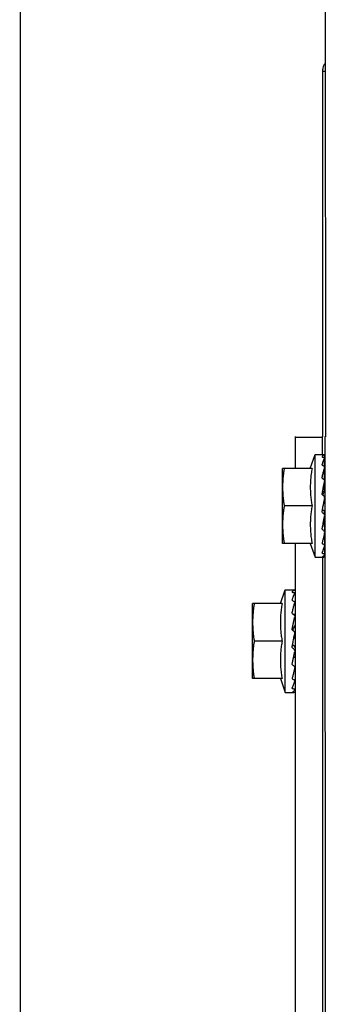
# Model space of a CAD drawing. Units: millimetres. Extents: x 2994 to 3721, y 898 to 1448.
# Drawn here: x 3585 to 3585, y 1352 to 1352 of the extents above; entities that cross this region are included whole.
import ezdxf

# ---------------------------------------------------------------- set-up
doc = ezdxf.new("R2010")
doc.units = ezdxf.units.MM
doc.layers.add('AC-TUB', color=4, linetype='Continuous')
doc.layers.add('EQP', color=31, linetype='Continuous')

msp = doc.modelspace()

# ---------------------------------------------------------------- linework, layer by layer
at = {"layer": 'AC-TUB', "color": 2}
for p, q in [((3584.636777294148, 1352.4772950681), (3584.636816143668, 1351.870285799754)), ((3584.636316142924, 1351.870285767921), (3584.636311436583, 1351.943842505389)), ((3584.636811464113, 1351.943395069658), (3584.636311464301, 1351.943395037826)), ((3584.630748795124, 1351.870342269668), (3584.630749201535, 1351.863976026509)), ((3584.636248805429, 1351.870181702897), (3584.630748804705, 1351.870181350418)), ((3584.636249026253, 1351.866726378419), (3584.636248794919, 1351.870342621215)), ((3584.636748794731, 1351.870342653046), (3584.636773650116, 1351.481976411109)), ((3584.633801009012, 1351.863976225044), (3584.634749026816, 1351.866726282924)), ((3584.634749026816, 1351.866726282924), (3584.63665297864, 1351.866726404703)), ((3584.634750337511, 1351.846226282253), (3584.634749026816, 1351.866726282924)), ((3584.636685478934, 1351.866061406401), (3584.636689163261, 1351.866724816539)), ((3584.636688512122, 1351.866052125767), (3584.636689196736, 1351.866168238802)), ((3584.634161117475, 1351.863976245148), (3584.628249201543, 1351.863975866418)), ((3584.628250161155, 1351.848975866938), (3584.628249201543, 1351.863975866418)), ((3584.636687799142, 1351.864233957709), (3584.636689304325, 1351.864441970052)), ((3584.636681902898, 1351.860767700316), (3584.63668853202, 1351.861356264933)), ((3584.636686395358, 1351.861476406759), (3584.63674936123, 1351.861476410827)), ((3584.636686452604, 1351.861481655331), (3584.636689464687, 1351.861753520394)), ((3584.636655665856, 1351.857407553829), (3584.636629023536, 1351.857288046911)), ((3584.634161596814, 1351.856476245173), (3584.628574242575, 1351.856475886486)), ((3584.636385552429, 1351.856476387667), (3584.636429681666, 1351.856710735448)), ((3584.636688314428, 1351.85147640663), (3584.636750001592, 1351.851476410399)), ((3584.636690310066, 1351.848743027424), (3584.636682632721, 1351.849776674544)), ((3584.634162077086, 1351.848976244736), (3584.628250161155, 1351.848975866938)), ((3584.630750162076, 1351.84897602703), (3584.630763413038, 1351.641918806605)), ((3584.633801968635, 1351.848976218579), (3584.634750337511, 1351.846226282253)), ((3584.634750337511, 1351.846226282253), (3584.636514090642, 1351.846226395509)), ((3584.636250336006, 1351.846239046545), (3584.636309377745, 1350.923726380681)), ((3584.636690474162, 1351.84622799727), (3584.636687496589, 1351.846752199535)), ((3584.627802740371, 1351.836918620112), (3584.628750758176, 1351.839668677992)), ((3584.628750758176, 1351.839668677992), (3584.630654709998, 1351.839668800702)), ((3584.6287520698, 1351.819168678719), (3584.628750758176, 1351.839668677992)), ((3584.628162849763, 1351.836918641148), (3584.622250933834, 1351.836918261953)), ((3584.622251893446, 1351.821918262007), (3584.622250933834, 1351.836918261953)), ((3584.630688125785, 1351.83441880229), (3584.630751093518, 1351.834418806828)), ((3584.630657397214, 1351.830349949362), (3584.630630754894, 1351.830230442444)), ((3584.628163329104, 1351.829418640709), (3584.622575975793, 1351.829418283886)), ((3584.630387283786, 1351.829418783665), (3584.630431413957, 1351.829653130518)), ((3584.630690045787, 1351.824418802164), (3584.63075173388, 1351.824418806866)), ((3584.628163810306, 1351.821918640738), (3584.622251893446, 1351.821918262007)), ((3584.627803699061, 1351.821918615043), (3584.6287520698, 1351.819168678719)), ((3584.6287520698, 1351.819168678719), (3584.630515822, 1351.819168791042))]:
    msp.add_line(p, q, dxfattribs=at)
for points in [[(3584.636677266122, 1351.864267942526), (3584.636681679743, 1351.864774404864), (3584.636688991834, 1351.866008584858)], [(3584.636661413519, 1351.861587622316), (3584.6366711276, 1351.862184751018), (3584.63668177476, 1351.863176138648), (3584.636688845721, 1351.864144903492)], [(3584.636657539537, 1351.859580667225), (3584.636671197898, 1351.860122668224), (3584.636681902898, 1351.860767700316)], [(3584.636655674239, 1351.857407553377), (3584.636670536407, 1351.857602939075), (3584.636681737897, 1351.857830046923), (3584.636686681891, 1351.857978935329)], [(3584.636689774193, 1351.854531747097), (3584.63668198151, 1351.854778568744), (3584.636670866989, 1351.855021972866), (3584.636656400585, 1351.855236226467)], [(3584.636690140137, 1351.851199293826), (3584.636682472939, 1351.851883398335), (3584.636671690225, 1351.852543970005), (3584.63665797857, 1351.853105398688)], [(3584.636690324714, 1351.848510843743), (3584.636682646369, 1351.849552790354), (3584.636671873007, 1351.850555782831), (3584.63666401847, 1351.851043424713)], [(3584.636682632721, 1351.849776674544), (3584.636671857573, 1351.850768060395), (3584.636667129458, 1351.851056421478)], [(3584.636690437891, 1351.846784575002), (3584.636682748566, 1351.848059289241), (3584.636679338882, 1351.848446941462)], [(3584.636690429145, 1351.846908113241), (3584.636682741711, 1351.848178407885), (3584.636680366117, 1351.848446950649)]]:
    msp.add_lwpolyline(points, dxfattribs=at)
for points, start_tangent, end_tangent in [([(3584.636326394814, 1351.94405873195), (3584.636311436583, 1351.943842505389)], (-0.1364767114696814, -0.9906432795039908), (6.399917332074093e-05, -0.9999999979520531)), ([(3584.636794714324, 1351.945009246378), (3584.636463632478, 1351.94452746706), (3584.636326394814, 1351.94405873195)], (-0.6925015220483411, -0.7214164137034387), (-0.1364767114098349, -0.9906432795122354)), ([(3584.636149055089, 1351.866270558153), (3584.636216164137, 1351.866372580398), (3584.636282519392, 1351.866460498793), (3584.636348329482, 1351.866534853399), (3584.636413782559, 1351.866596181903), (3584.636479070472, 1351.866645035976), (3584.636544614939, 1351.866682068724), (3584.636611023202, 1351.866707819943), (3584.636679014713, 1351.866722560934)], (0.5259400358356755, 0.8505216509326313), (0.9911484856591272, 0.1327579729267487)), ([(3584.636149055089, 1351.866270558153), (3584.636330887481, 1351.866223890232), (3584.63651281489, 1351.866175007317)], (0.9699989393992609, -0.243109147430345), (0.9642756756685299, -0.2649007763559802)), ([(3584.636149159971, 1351.864646089155), (3584.636216260596, 1351.864862652118), (3584.636282609338, 1351.865065080504), (3584.636348410524, 1351.865253708537), (3584.636413856368, 1351.86542887275), (3584.63647913805, 1351.865590970678), (3584.636544675938, 1351.865740901757), (3584.636611076286, 1351.865879790191), (3584.636679060121, 1351.866008629059)], (0.2890373920099476, 0.9573178082643654), (0.4861952533539418, 0.8738502020461498)), ([(3584.636687024245, 1351.866061811813), (3584.636661763335, 1351.866102364093), (3584.636601558532, 1351.866142732464), (3584.636512810233, 1351.866175007309)], (-0.2535364299132438, 0.967325838953373), (-0.964275675581764, 0.2649007766718193)), ([(3584.636688477405, 1351.866725603745), (3584.636661934276, 1351.866726389584), (3584.636655095097, 1351.866726115847)], (0.7700592779898269, 0.6379723413924675), (-0.9993284008688768, -0.03664351534519869)), ([(3584.636688731881, 1351.866052145697), (3584.636688101757, 1351.86605687529), (3584.636687024245, 1351.866061811813)], (-0.09339942229424816, 0.9956287199127504), (-0.2535364302270854, 0.9673258388711152)), ([(3584.636688998722, 1351.866044703474), (3584.636688731881, 1351.866052145697)], (0.02007715561802745, 0.9997984335966376), (-0.09339942391669745, 0.9956287197605487)), ([(3584.628573764165, 1351.863975887392), (3584.628455466925, 1351.863218059007), (3584.628364657016, 1351.862465595907), (3584.628300410576, 1351.861716840176), (3584.628262127026, 1351.860970616396), (3584.628249441213, 1351.860225866896)], (-0.1714355338143465, -0.9851953398924451), (6.399917332074093e-05, -0.9999999979520531)), ([(3584.634161117474, 1351.863976245147), (3584.634063095108, 1351.863428205225), (3584.633978969777, 1351.862866508594), (3584.633910491228, 1351.862297885634), (3584.633858629321, 1351.861728734781), (3584.633823667203, 1351.861166199771), (3584.633805118487, 1351.860617577168), (3584.633801744616, 1351.860087758985), (3584.633812189897, 1351.859571606211), (3584.633836191109, 1351.859055700353), (3584.63387404242, 1351.858536817664), (3584.633925569123, 1351.858019135301), (3584.633990638472, 1351.857503498217), (3584.634069274597, 1351.856989406332), (3584.634161596814, 1351.856476245173)], (-0.1898147086353627, -0.9818199307335703), (0.1899403783977127, -0.981795626723879)), ([(3584.636149159971, 1351.864646089155), (3584.636330994597, 1351.864551854801), (3584.636512924529, 1351.864455785433)], (0.8896344207673477, -0.4566734034142417), (0.8824890122170426, -0.470333013211054)), ([(3584.636149327085, 1351.862036231139), (3584.636321931697, 1351.862801759844), (3584.636499926956, 1351.86351600221), (3584.636679178461, 1351.864144973752)], (0.2120879329741531, 0.9772505864345908), (0.2945649222581628, 0.9556314700631425)), ([(3584.636676657114, 1351.864283862478), (3584.63666208839, 1351.864316909611), (3584.636601713126, 1351.864393631457), (3584.636512919868, 1351.864455787288)], (-0.3330554108866263, 0.9429072559266586), (-0.8824890122488814, 0.4703330131513143)), ([(3584.636681330365, 1351.864269076303), (3584.636676657114, 1351.864283862478)], (-0.2687427034803641, 0.9632120012365223), (-0.3330554113284633, 0.9429072557705919)), ([(3584.636689284514, 1351.864209786311), (3584.636688256122, 1351.864232483264), (3584.636681330365, 1351.864269076303)], (0.007863638440392371, 0.9999690811172511), (-0.2687427068232359, 0.9632120003038379)), ([(3584.636149327085, 1351.862036231139), (3584.636260264795, 1351.861956793403)], (0.8138055948377869, -0.5811372073879936), (0.81229968792554, -0.583240273811806)), ([(3584.636149537088, 1351.858755772486), (3584.636216629894, 1351.859112393047), (3584.636282968202, 1351.859459728896), (3584.636348759981, 1351.859797611349), (3584.636414194554, 1351.860125885193), (3584.636479468488, 1351.860444516305), (3584.636544993507, 1351.860754557774), (3584.636611384912, 1351.861057842557), (3584.636679358305, 1351.861356368624)], (0.1838116794254936, 0.9829614776311327), (0.226516719649197, 0.974007277036146)), ([(3584.636260264795, 1351.861956793403), (3584.636331165203, 1351.861905798093), (3584.636513095747, 1351.861774131664)], (0.8122996879213515, -0.5832402738176397), (0.8088741884105303, -0.5879817576449171)), ([(3584.636661581973, 1351.861587690587), (3584.636601836384, 1351.861689677988), (3584.636513092016, 1351.861774134917)], (-0.3734685703301141, 0.9276428337326715), (-0.8088741883506589, 0.5879817577272811)), ([(3584.636688141523, 1351.861476446499), (3584.636662037453, 1351.861586552814), (3584.636661581973, 1351.861587690587)], (-0.08426098522040917, 0.996443719619772), (-0.3734685712281632, 0.9276428333711176)), ([(3584.636679326492, 1351.861842593223), (3584.636666413963, 1351.861896384207)], (-0.2335333094804034, 0.9723488023148538), (-0.2333040674331595, 0.972403831810192)), ([(3584.636689465861, 1351.861440663551), (3584.636688393617, 1351.861473317213), (3584.636688141523, 1351.861476446499)], (0.0099215153298944, 0.9999507805555028), (-0.08426098360387378, 0.9964437197564688)), ([(3584.628249441213, 1351.860225866896), (3584.62826222245, 1351.859481118569), (3584.62830060175, 1351.858734899675), (3584.628364945051, 1351.857986152386), (3584.628455848525, 1351.857233700051), (3584.628574242575, 1351.856475886486)], (6.399917332074093e-05, -0.9999999979520531), (0.17156163578435, -0.9851733883570943)), ([(3584.636321646466, 1351.858612753835), (3584.636463873375, 1351.85901258547), (3584.636628886174, 1351.859444830332)], (0.3272145443334775, 0.9449500738010634), (0.3707440390288295, 0.9287350846848577)), ([(3584.636657533951, 1351.859580666284), (3584.636655183835, 1351.859548411959), (3584.636628886174, 1351.859444830332)], (-0.03095533452999152, -0.9995207688007971), (-0.3707647045618639, -0.9287268348934223)), ([(3584.636149537088, 1351.858755772486), (3584.636322050885, 1351.858612621339)], (0.7699609690318066, -0.6380909858065713), (0.7691620804969342, -0.6390537488549987)), ([(3584.636322050885, 1351.858612621339), (3584.636331374437, 1351.858604873595), (3584.636513308526, 1351.858453492908)], (0.7691620802394542, -0.6390537491649009), (0.7682783492902897, -0.6401159098255471)), ([(3584.636429716137, 1351.856710728522), (3584.636483135282, 1351.856990800929), (3584.636581007284, 1351.857492292564)], (0.1861074019924022, 0.9825294066457446), (0.1947128251930873, 0.9808602936735316)), ([(3584.636689516931, 1351.858064768142), (3584.636688647991, 1351.858110472324), (3584.636662477757, 1351.858238770542), (3584.636602100582, 1351.858356811035), (3584.636513303864, 1351.858453495694)], (0.02777145692438197, 0.9996142987074056), (-0.7682783492350939, 0.6401159098917941)), ([(3584.636581007284, 1351.857492292564), (3584.636679574559, 1351.857979171503)], (0.1947128252357841, 0.9808602936650558), (0.2024592618545683, 0.9792906857972783)), ([(3584.628574242575, 1351.856475886486), (3584.628455946265, 1351.855718059032), (3584.628365138219, 1351.854965596403), (3584.628300890848, 1351.854216840205), (3584.628262607296, 1351.853470616425), (3584.628249921485, 1351.852725866459)], (-0.1714355338143465, -0.9851953398924451), (6.399917332074093e-05, -0.9999999979520531)), ([(3584.634161596814, 1351.856476245173), (3584.634069338125, 1351.855963059554), (3584.633990765891, 1351.85544893922), (3584.63392576193, 1351.854933276282), (3584.633874301004, 1351.854415576167), (3584.633836516719, 1351.85389668474), (3584.633812584566, 1351.853380772302), (3584.633802205457, 1351.85286461131), (3584.63380564981, 1351.852334792555), (3584.633824273007, 1351.851786180212), (3584.633859304505, 1351.851223664419), (3584.633911240474, 1351.850654535019), (3584.63397979223, 1351.850085934313), (3584.634063985962, 1351.849524260246), (3584.634162077086, 1351.848976244736)], (-0.1898147086312649, -0.9818199307343626), (0.1899403784039196, -0.9817956267226778)), ([(3584.636149764199, 1351.855200384715), (3584.636227641518, 1351.855624301428), (3584.636253525321, 1351.855764977452)], (0.1807182779432141, 0.9835349022872749), (0.1811096048450039, 0.9834629179755008)), ([(3584.636253525321, 1351.855764977452), (3584.636306119517, 1351.856049884364), (3584.636385552429, 1351.856476387666)], (0.1811096048842437, 0.9834629179682749), (0.1843458295940653, 0.9828614424786821)), ([(3584.636253550545, 1351.855764931394), (3584.636315386646, 1351.855712676967), (3584.636481502521, 1351.855572667064)], (0.7635784800129706, -0.6457150337889633), (0.7652386186175475, -0.643746733254864)), ([(3584.636429716137, 1351.856710728522), (3584.636463895157, 1351.856812364907), (3584.636629023536, 1351.857288046911)], (0.3174439132994516, 0.9482770491312812), (0.336993213324658, 0.9415070760079937)), ([(3584.636481510916, 1351.85557265916), (3584.63656278637, 1351.855485821706), (3584.636621558701, 1351.855381095498), (3584.636652878387, 1351.855267016131), (3584.636656399653, 1351.855236226466)], (0.765238618723937, -0.6437467331283951), (0.08159126697201824, -0.9966658743801261)), ([(3584.636149764199, 1351.855200384715), (3584.636331602581, 1351.85504722271), (3584.636513536338, 1351.854894387294)], (0.7644216960681665, -0.6447165815924611), (0.7660995017471313, -0.6427219876609149)), ([(3584.636157468013, 1351.851835467195), (3584.636217076802, 1351.852128714337), (3584.636283416965, 1351.852458436991), (3584.636349209732, 1351.852787477921), (3584.636414645135, 1351.853115260494), (3584.636477405618, 1351.853428822348)], (0.2003919393884534, 0.9797158111555284), (0.1967553324981337, 0.9804526195250585)), ([(3584.636477405618, 1351.853428822348), (3584.636479916725, 1351.853441333345), (3584.636545440515, 1351.853766416159), (3584.636611831134, 1351.854092186826), (3584.636679800335, 1351.854420718743)], (0.1967553326802418, 0.9804526194885135), (0.2043437953435172, 0.9788991844437339)), ([(3584.636481648555, 1351.853425622512), (3584.636563105564, 1351.853348175436), (3584.636621915528, 1351.85325533671), (3584.636653081169, 1351.853155243706), (3584.636657970187, 1351.853105399605)], (0.7999594867318618, -0.6000540138918304), (0.02994062750608784, -0.9995516789163742)), ([(3584.636689768606, 1351.854531746621), (3584.6366888754, 1351.854551054715), (3584.636662705781, 1351.854678988321), (3584.636602328318, 1351.854797200178), (3584.636513531676, 1351.854894390545)], (-0.02610395232043254, 0.9996592337758166), (-0.76609950177454, 0.6427219876282456)), ([(3584.628249921485, 1351.852725866459), (3584.628262701791, 1351.851981118594), (3584.628301082023, 1351.851234899236), (3584.628365425322, 1351.850486152414), (3584.628456328795, 1351.849733700544), (3584.628574723777, 1351.848975886982)], (6.399917332074093e-05, -0.9999999979520531), (0.17156163578435, -0.9851733883570943)), ([(3584.636149981492, 1351.851798899135), (3584.636157468013, 1351.851835467195)], (0.200728957396894, 0.9796468167979502), (0.2003919403764669, 0.9797158109534394)), ([(3584.636149981492, 1351.851798899135), (3584.636331820388, 1351.851661949618), (3584.636513750567, 1351.851526094558)], (0.7975634776556015, -0.6032350280859883), (0.8024845329720881, -0.5966729207367886)), ([(3584.636690124304, 1351.851199293333), (3584.636689054731, 1351.851224313403), (3584.636662735794, 1351.851336462212), (3584.636602512328, 1351.851440164769), (3584.636513747768, 1351.851526097813)], (-0.008620266310269317, 0.9999628448141161), (-0.8024845330015765, 0.5966729206971292)), ([(3584.636409238999, 1351.84998305119), (3584.636319258748, 1351.84961771663), (3584.636150162707, 1351.848961585768)], (-0.2366950183630262, -0.9715839996017469), (-0.2589646732203308, -0.9658867935860226)), ([(3584.636424254628, 1351.850044776333), (3584.636409238999, 1351.84998305119)], (-0.2360239652881057, -0.9717472345263862), (-0.2366950183164458, -0.9715839996130947)), ([(3584.636518467692, 1351.850435468225), (3584.636498581564, 1351.850352631043), (3584.636424254628, 1351.850044776333)], (-0.2332445323408645, -0.9724181138446011), (-0.2360239653258472, -0.9717472345172192)), ([(3584.636663992384, 1351.851043430256), (3584.636518467692, 1351.850435468225)], (-0.2331298048916576, -0.9724456252517046), (-0.2332445322819289, -0.9724181138587374)), ([(3584.636680012726, 1351.851110218844), (3584.636663992384, 1351.851043430256)], (-0.2334088493455173, -0.9723786860309124), (-0.2331298053080284, -0.9724456251518857)), ([(3584.636150162707, 1351.848961585768), (3584.63633199932, 1351.84885736809), (3584.636513927998, 1351.848754881435)], (0.8657600054121698, -0.5004594019785427), (0.873092301361115, -0.4875549541374312)), ([(3584.636150286797, 1351.847030666999), (3584.636217394209, 1351.847179353225), (3584.636283743888, 1351.847337183771), (3584.636349548488, 1351.847503422783), (3584.636414992711, 1351.847677342745), (3584.636480274175, 1351.847858288339), (3584.636545808175, 1351.848046304507), (3584.636612204404, 1351.848242132678), (3584.636675753683, 1351.848433492668)], (0.4250703179448054, 0.9051603309924176), (0.3128477937029906, 0.9498032733019881)), ([(3584.636690273492, 1351.848510843191), (3584.636689260983, 1351.848530206961), (3584.636663095045, 1351.848613022121), (3584.6366027185, 1351.8486905002), (3584.636513925201, 1351.848754883291)], (-0.003499555625844715, 0.9999938765364628), (-0.8730923013232755, 0.4875549542051945)), ([(3584.636675753683, 1351.848433492668), (3584.63668018358, 1351.848446948944)], (0.3128477917360559, 0.949803273949861), (0.3125667388627794, 0.9498958015259816)), ([(3584.636690274675, 1351.848743027365), (3584.636689248567, 1351.848720330662), (3584.636689092791, 1351.848718823051)], (0.007991620350481588, -0.9999680664922127), (-0.1064136280811539, -0.9943219497519937)), ([(3584.636150286797, 1351.847030666999), (3584.636332120348, 1351.846971752637), (3584.636514047103, 1351.846914998171)], (0.9496187575933405, -0.3134074268853254), (0.9562464587738849, -0.2925623182886091)), ([(3584.636150336974, 1351.846239040832), (3584.636318810423, 1351.846325626023), (3584.636497540511, 1351.846500318302), (3584.636680292869, 1351.846752158013)], (0.9647979798041613, 0.2629921256726324), (0.5431992012141964, 0.8396038517064222)), ([(3584.636150336974, 1351.846239040832), (3584.63633216755, 1351.84623253532), (3584.636514091046, 1351.846228358275)], (0.9991112346031426, -0.0421514043631375), (0.9998629808945899, -0.01655353245037623)), ([(3584.63669010633, 1351.846784580495), (3584.636689335926, 1351.846795158565), (3584.636663009218, 1351.846838678103), (3584.636602798164, 1351.846879988498), (3584.636514042446, 1351.846914998163)], (0.02028114805132539, 0.9997943163639811), (-0.956246458715892, 0.2925623184781598)), ([(3584.636656407607, 1351.846226693066), (3584.636602876603, 1351.846226910779), (3584.63651408732, 1351.846228358734)], (-0.9993331089494936, 0.03651489226795161), (-0.9998629808959905, 0.01655353236577968)), ([(3584.636689790038, 1351.846227210076), (3584.636663245848, 1351.846226420579), (3584.636656407607, 1351.846226693066)], (0.7701419355095782, -0.6378725571535124), (-0.999333108951912, 0.03651489220176363)), ([(3584.63669022426, 1351.846908110566), (3584.636689957463, 1351.846900661386)], (0.02020504782126721, -0.9997958571841256), (-0.09337483252224368, -0.9956310263603899)), ([(3584.630150787377, 1351.839212954619), (3584.630217895496, 1351.839314976397), (3584.63028425075, 1351.839402894328), (3584.630350060841, 1351.839477248932), (3584.630415512987, 1351.839538577436), (3584.630480801831, 1351.83958743151), (3584.630546346299, 1351.839624463791), (3584.630612755491, 1351.839650215943), (3584.630680746071, 1351.839664956934)], (0.5259400358356755, 0.8505216509326313), (0.9911484856774311, 0.1327579727900936)), ([(3584.630690209695, 1351.839667999745), (3584.630663665635, 1351.839668785583), (3584.630656827385, 1351.839668511848)], (0.7700592779898269, 0.6379723413924675), (-0.9993284008688768, -0.03664351534519869)), ([(3584.630150787377, 1351.839212954619), (3584.63033261977, 1351.839166285768), (3584.630514545317, 1351.839117402849)], (0.9699989393992609, -0.243109147430345), (0.9642756756685299, -0.2649007763559802)), ([(3584.63015089133, 1351.837588484688), (3584.630217992884, 1351.837805048584), (3584.630284340697, 1351.838007476037), (3584.630350143745, 1351.838196104074), (3584.630415587725, 1351.838371269215), (3584.63048087034, 1351.838533366678), (3584.630546407296, 1351.838683297756), (3584.630612807645, 1351.838822186191), (3584.630680791481, 1351.838951024126)], (0.2890373920099476, 0.9573178082643654), (0.4861952533539418, 0.8738502020461498)), ([(3584.630688756535, 1351.839004207814), (3584.630663494693, 1351.839044760092), (3584.630603289889, 1351.839085128463), (3584.630514541591, 1351.839117403308)], (-0.2535364299132438, 0.967325838953373), (-0.964275675581764, 0.2649007766718193)), ([(3584.630690463238, 1351.838994541696), (3584.630689833113, 1351.838999271756), (3584.630688756535, 1351.839004207814)], (-0.09339942229424816, 0.9956287199127504), (-0.2535364302270854, 0.9673258388711152)), ([(3584.630690731012, 1351.838987099474), (3584.630690463238, 1351.838994541696)], (0.02007715561802745, 0.9997984335966376), (-0.09339942391669745, 0.9956287197605487)), ([(3584.622575496453, 1351.836918283859), (3584.622457197352, 1351.836160455004), (3584.622366390237, 1351.83540799191), (3584.622302142864, 1351.834659236642), (3584.622263858384, 1351.83391301193), (3584.622251174434, 1351.833168262899)], (-0.1714355338143465, -0.9851953398924451), (6.399917332074093e-05, -0.9999999979520531)), ([(3584.628162849763, 1351.836918641148), (3584.628064826467, 1351.836370600293), (3584.627980701134, 1351.835808905059), (3584.627912223516, 1351.8352402821), (3584.627860358817, 1351.834671130312), (3584.627825400424, 1351.834108596239), (3584.627806849844, 1351.833559973167), (3584.627803475973, 1351.833030154985), (3584.627813922185, 1351.832514002678), (3584.627837922467, 1351.831998096352), (3584.627875773777, 1351.831479213663), (3584.62792730048, 1351.8309615313), (3584.62799237076, 1351.830445894683), (3584.628071006887, 1351.829931801867), (3584.628163329104, 1351.829418640708)], (-0.1898147086225879, -0.98181993073604), (0.1899403783952426, -0.9817956267243568)), ([(3584.63015089133, 1351.837588484688), (3584.630332725024, 1351.837494250332), (3584.630514654956, 1351.837398180965)], (0.8896344207673477, -0.4566734034142417), (0.8824890122170426, -0.470333013211054)), ([(3584.630151057512, 1351.834978627137), (3584.630323662124, 1351.835744155841), (3584.630501658314, 1351.836458398209), (3584.63068091168, 1351.83708737022)], (0.2120879329741531, 0.9772505864345908), (0.2945649222161736, 0.9556314700760854)), ([(3584.630678391265, 1351.837226258947), (3584.630663820679, 1351.837259306077), (3584.630603445415, 1351.837336027457), (3584.630514652158, 1351.837398183288)], (-0.3330554107577194, 0.9429072559721909), (-0.8824890122488814, 0.4703330131513143)), ([(3584.630683061724, 1351.837211470905), (3584.630678391265, 1351.837226258947)], (-0.2687427034803641, 0.9632120012365223), (-0.3330554113284633, 0.9429072557705919)), ([(3584.630691015871, 1351.837152182777), (3584.630689987481, 1351.837174879263), (3584.630683061724, 1351.837211470905)], (0.007863638440392371, 0.9999690811172511), (-0.2687427052769513, 0.9632120007352621)), ([(3584.630151057512, 1351.834978627137), (3584.630261995222, 1351.834899188935)], (0.8138055948377869, -0.5811372073879936), (0.81229968792554, -0.583240273811806)), ([(3584.630151267516, 1351.831698168017), (3584.63021836032, 1351.832054789511), (3584.630284700492, 1351.832402124432), (3584.630350492273, 1351.832740006882), (3584.630415926844, 1351.833068281194), (3584.630481198916, 1351.833386911836), (3584.630546724865, 1351.833696953773), (3584.63061311627, 1351.834000238556), (3584.630681088733, 1351.834298764154)], (0.1838116794254936, 0.9829614776311327), (0.226516719649197, 0.974007277036146)), ([(3584.630261995222, 1351.834899188935), (3584.630332895631, 1351.834848193624), (3584.630514828035, 1351.834716527665)], (0.8122996879213515, -0.5832402738176397), (0.8088741884105303, -0.5879817576449171)), ([(3584.630663313333, 1351.834530085655), (3584.630603569604, 1351.834632074455), (3584.630514823375, 1351.834716529986)], (-0.3734685703301141, 0.9276428337326715), (-0.8088741883506589, 0.5879817577272811)), ([(3584.630689874743, 1351.834418842503), (3584.630663769743, 1351.834528948349), (3584.630663313333, 1351.834530085655)], (-0.08426098522040917, 0.996443719619772), (-0.373468569718481, 0.9276428339789148)), ([(3584.63068105785, 1351.834784989223), (3584.630668146251, 1351.834838780207)], (-0.2335333094804034, 0.9723488023148538), (-0.2333040674331595, 0.972403831810192)), ([(3584.630691198151, 1351.834383059085), (3584.630690124976, 1351.834415712746), (3584.630689874743, 1351.834418842503)], (0.0099215153298944, 0.9999507805555028), (-0.08426098360387378, 0.9964437197564688)), ([(3584.622251174434, 1351.833168262899), (3584.622263952878, 1351.832423514099), (3584.622302333109, 1351.831677294743), (3584.622366676409, 1351.830928547919), (3584.622457580813, 1351.830176096516), (3584.622575975793, 1351.829418283886)], (6.399917332074093e-05, -0.9999999979520531), (0.17156163578435, -0.9851733883570943)), ([(3584.630323378755, 1351.831555149834), (3584.630465603803, 1351.831954981001), (3584.630630617532, 1351.8323872254)], (0.3272145443334775, 0.9449500738010634), (0.3707440390288295, 0.9287350846848577)), ([(3584.630659265309, 1351.832523061817), (3584.630656915192, 1351.832490807958), (3584.630630617532, 1351.8323872254)], (-0.03095533452999152, -0.9995207688007971), (-0.3707647045618639, -0.9287268348934223)), ([(3584.630151267516, 1351.831698168017), (3584.630323783175, 1351.831555016875)], (0.7699609690318066, -0.6380909858065713), (0.7691620804969342, -0.6390537488549987)), ([(3584.630323783175, 1351.831555016875), (3584.630333106725, 1351.831547270061), (3584.630515039883, 1351.831395888907)], (0.7691620804370067, -0.6390537489271279), (0.7682783492902897, -0.6401159098255471)), ([(3584.630431447495, 1351.829653124521), (3584.630484867571, 1351.829933197396), (3584.630582737713, 1351.830434687628)], (0.1861074019924022, 0.9825294066457446), (0.1947128251930873, 0.9808602936735316)), ([(3584.630431447495, 1351.829653124521), (3584.630465626517, 1351.82975476044), (3584.630630754894, 1351.830230442444)], (0.3174439132994516, 0.9482770491312812), (0.336993213324658, 0.9415070760079937)), ([(3584.630691249221, 1351.831007163677), (3584.63069037935, 1351.831052867857), (3584.630664209115, 1351.831181166541), (3584.630603831943, 1351.831299206103), (3584.630515036152, 1351.83139589216)], (0.02777145692438197, 0.9996142987074056), (-0.7682783492350939, 0.6401159098917941)), ([(3584.630582737713, 1351.830434687628), (3584.630681304984, 1351.8309215675)], (0.1947128252357841, 0.9808602936650558), (0.2024592618545683, 0.9792906857972783)), ([(3584.622575975793, 1351.829418283886), (3584.622457676693, 1351.828660454565), (3584.622366869577, 1351.827907991936), (3584.622302624068, 1351.827159236672), (3584.622264337723, 1351.826413012422), (3584.622251653774, 1351.825668262925)], (-0.1714355338143465, -0.9851953398924451), (6.399917332074093e-05, -0.9999999979520531)), ([(3584.628163329104, 1351.829418640708), (3584.628071070415, 1351.828905455554), (3584.62799249725, 1351.828391334288), (3584.627927493289, 1351.827875671816), (3584.627876032361, 1351.827357971701), (3584.62783824994, 1351.826839080743), (3584.627814315924, 1351.826323167836), (3584.627803936816, 1351.825807006844), (3584.627807381167, 1351.825277189018), (3584.627826003435, 1351.824728575279), (3584.627861035863, 1351.824166059487), (3584.627912970901, 1351.823596931016), (3584.627981522657, 1351.823028330311), (3584.628065718251, 1351.822466656246), (3584.628163810306, 1351.821918640738)], (-0.1898147086209606, -0.9818199307363548), (0.1899403783936159, -0.9817956267246717)), ([(3584.630151494625, 1351.828142780247), (3584.630229373807, 1351.828566697428), (3584.630255256679, 1351.82870737345)], (0.1807182779432141, 0.9835349022872749), (0.1811096048450039, 0.9834629179755008)), ([(3584.630151494625, 1351.828142780247), (3584.630333333938, 1351.827989619174), (3584.630515266766, 1351.82783678236)], (0.7644216960681665, -0.6447165815924611), (0.7660995017471313, -0.6427219876609149)), ([(3584.630255256679, 1351.82870737345), (3584.630307850875, 1351.828992279897), (3584.630387283787, 1351.829418783665)], (0.1811096048842437, 0.9834629179682749), (0.1843458295940653, 0.9828614424786821)), ([(3584.630255281903, 1351.828707326927), (3584.630317118935, 1351.828655072968), (3584.630483233878, 1351.828515063528)], (0.7635784800129706, -0.6457150337889633), (0.7652386186175475, -0.643746733254864)), ([(3584.630483244136, 1351.828515056095), (3584.630564517727, 1351.828428217705), (3584.630623290059, 1351.828323491497), (3584.630654612539, 1351.828209412135), (3584.630658132872, 1351.828178623398)], (0.765238618723937, -0.6437467331283951), (0.08159126673765528, -0.9966658743993122)), ([(3584.630691500894, 1351.827474142623), (3584.630690608618, 1351.827493451183), (3584.630664437139, 1351.82762138432), (3584.630604059676, 1351.827739596177), (3584.630515263034, 1351.827836786078)], (-0.0261039523266912, 0.9996592337756535), (-0.76609950177454, 0.6427219876282456)), ([(3584.630159200302, 1351.82477786273), (3584.630218808161, 1351.825071109869), (3584.630285148323, 1351.825400832525), (3584.63035094016, 1351.825729872987), (3584.630416375561, 1351.826057656026), (3584.630479136977, 1351.826371217882)], (0.2003919393884534, 0.9797158111555284), (0.1967553324981337, 0.9804526195250585)), ([(3584.630479136977, 1351.826371217882), (3584.630481649013, 1351.826383729346), (3584.630547172802, 1351.826708812625), (3584.630613561561, 1351.827034582823), (3584.630681534485, 1351.827363115213)], (0.1967553326611799, 0.9804526194923389), (0.2043437953435172, 0.9788991844437339)), ([(3584.630483381774, 1351.826368019445), (3584.630564838784, 1351.826290571439), (3584.630623645955, 1351.826197732243), (3584.630654813458, 1351.826097639706), (3584.630659701545, 1351.826047795604)], (0.7999594867318618, -0.6000540138918304), (0.02994062751398101, -0.9995516789161377)), ([(3584.622251653774, 1351.825668262925), (3584.622264433149, 1351.824923514128), (3584.622302814313, 1351.824177294771), (3584.62236715668, 1351.823428547948), (3584.622458061085, 1351.822676096544), (3584.622576456064, 1351.821918283914)], (6.399917332074093e-05, -0.9999999979520531), (0.17156163578435, -0.9851733883570943)), ([(3584.630151713781, 1351.824741295135), (3584.630159200302, 1351.82477786273)], (0.200728957396894, 0.9796468167979502), (0.2003919403764669, 0.9797158109534394)), ([(3584.630151713781, 1351.824741295135), (3584.630333551748, 1351.824604345615), (3584.630515481926, 1351.824468490091)], (0.7975634776556015, -0.6032350280859883), (0.8024845329720881, -0.5966729207367886)), ([(3584.6306918538, 1351.824141689328), (3584.630690785157, 1351.8241667094), (3584.630664467151, 1351.824278857746), (3584.630604243686, 1351.824382560767), (3584.630515479125, 1351.824468493812)], (-0.008620266305832552, 0.9999628448141545), (-0.802484532876753, 0.5966729208650078)), ([(3584.630665723741, 1351.82398582672), (3584.630520199052, 1351.823377863293)], (-0.2331298048916576, -0.9724456252517046), (-0.2332445322819289, -0.9724181138587374)), ([(3584.630681745017, 1351.82405261438), (3584.630665723741, 1351.82398582672)], (-0.2334088493455173, -0.9723786860309124), (-0.2331298053080284, -0.9724456251518857)), ([(3584.630410970357, 1351.822925447189), (3584.630320990104, 1351.822560113094), (3584.630151894994, 1351.821903982235)], (-0.2366950183630262, -0.9715839996017469), (-0.2589646732203308, -0.9658867935860226)), ([(3584.630151894994, 1351.821903982235), (3584.630333730677, 1351.82179976409), (3584.630515661218, 1351.821697277902)], (0.8657600054121698, -0.5004594019785427), (0.873092301361115, -0.4875549541374312)), ([(3584.630425985054, 1351.822987172332), (3584.630410970357, 1351.822925447189)], (-0.2360239652881057, -0.9717472345263862), (-0.2366950183164458, -0.9715839996130947)), ([(3584.630520199052, 1351.823377863293), (3584.630500312922, 1351.823295027042), (3584.630425985054, 1351.822987172332)], (-0.2332445323408645, -0.9724181138446011), (-0.2360239653258472, -0.9717472345172192)), ([(3584.630152019085, 1351.819973063466), (3584.630219125568, 1351.820121748759), (3584.630285476176, 1351.820279580237), (3584.630351279846, 1351.820445818782), (3584.630416724071, 1351.820619737812), (3584.630482005533, 1351.820800684338), (3584.630547538603, 1351.820988700037), (3584.630613935761, 1351.821184528679), (3584.630677485974, 1351.821375887736)], (0.4250703179448054, 0.9051603309924176), (0.3128477936831617, 0.9498032733085195)), ([(3584.630152019085, 1351.819973063466), (3584.630333850775, 1351.819914148168), (3584.630515779394, 1351.81985739324)], (0.9496187575933405, -0.3134074268853254), (0.9562464587738849, -0.2925623182886091)), ([(3584.630692005782, 1351.821453238726), (3584.630690992341, 1351.821472602495), (3584.630664824541, 1351.821555418117), (3584.630604450791, 1351.821632895734), (3584.63051565749, 1351.821697279758)], (-0.003499555626928317, 0.9999938765364589), (-0.8730923013232755, 0.4875549542051945)), ([(3584.630677485974, 1351.821375887736), (3584.630681915869, 1351.821389344945)], (0.3128477917360559, 0.949803273949861), (0.3125667388627794, 0.9498958015259816)), ([(3584.630692007896, 1351.821685422901), (3584.630690980856, 1351.821662726197), (3584.630690824149, 1351.821661219516)], (0.007991620350481588, -0.9999680664922127), (-0.1064136280811539, -0.9943219497519937)), ([(3584.630152068332, 1351.819181436365), (3584.63032054178, 1351.819268022022), (3584.630499271871, 1351.819442713369), (3584.630682025158, 1351.819694554479)], (0.9647979798041613, 0.2629921256726324), (0.5431992012141964, 0.8396038517064222)), ([(3584.630152068332, 1351.819181436365), (3584.630333898909, 1351.819174930853), (3584.630515822405, 1351.819170754273)], (0.9991112346031426, -0.0421514043631375), (0.9998629808945899, -0.01655353245037623)), ([(3584.630691838619, 1351.819726976496), (3584.630691067284, 1351.819737554564), (3584.630664742437, 1351.819781074571), (3584.630604530454, 1351.819822384499), (3584.630515774735, 1351.819857394629)], (0.02028114805132539, 0.9997943163639811), (-0.956246458715892, 0.2925623184781598)), ([(3584.630658138965, 1351.819169089064), (3584.630604607962, 1351.819169306313), (3584.630515817747, 1351.819170754265)], (-0.9993331089494936, 0.03651489226795161), (-0.9998629808959905, 0.01655353236577968)), ([(3584.630691521396, 1351.819169605608), (3584.630664977208, 1351.819168815647), (3584.630658138965, 1351.819169089064)], (0.7701419355095782, -0.6378725571535124), (-0.999333108951912, 0.03651489220176363)), ([(3584.630691955618, 1351.819850505633), (3584.630691688822, 1351.81984305692)], (0.02020504782126721, -0.9997958571841256), (-0.09337483252224368, -0.9956310263603899))]:
    msp.add_spline(points, degree=3, dxfattribs=dict(at, start_tangent=start_tangent, end_tangent=end_tangent))
at = {"layer": 'EQP', "color": 31, "linetype": 'Continuous'}
msp.add_line((3584.575899961678, 1349.493412064714), (3584.575580700786, 1354.481927004892), dxfattribs=at)

doc.saveas('drawing.dxf')
